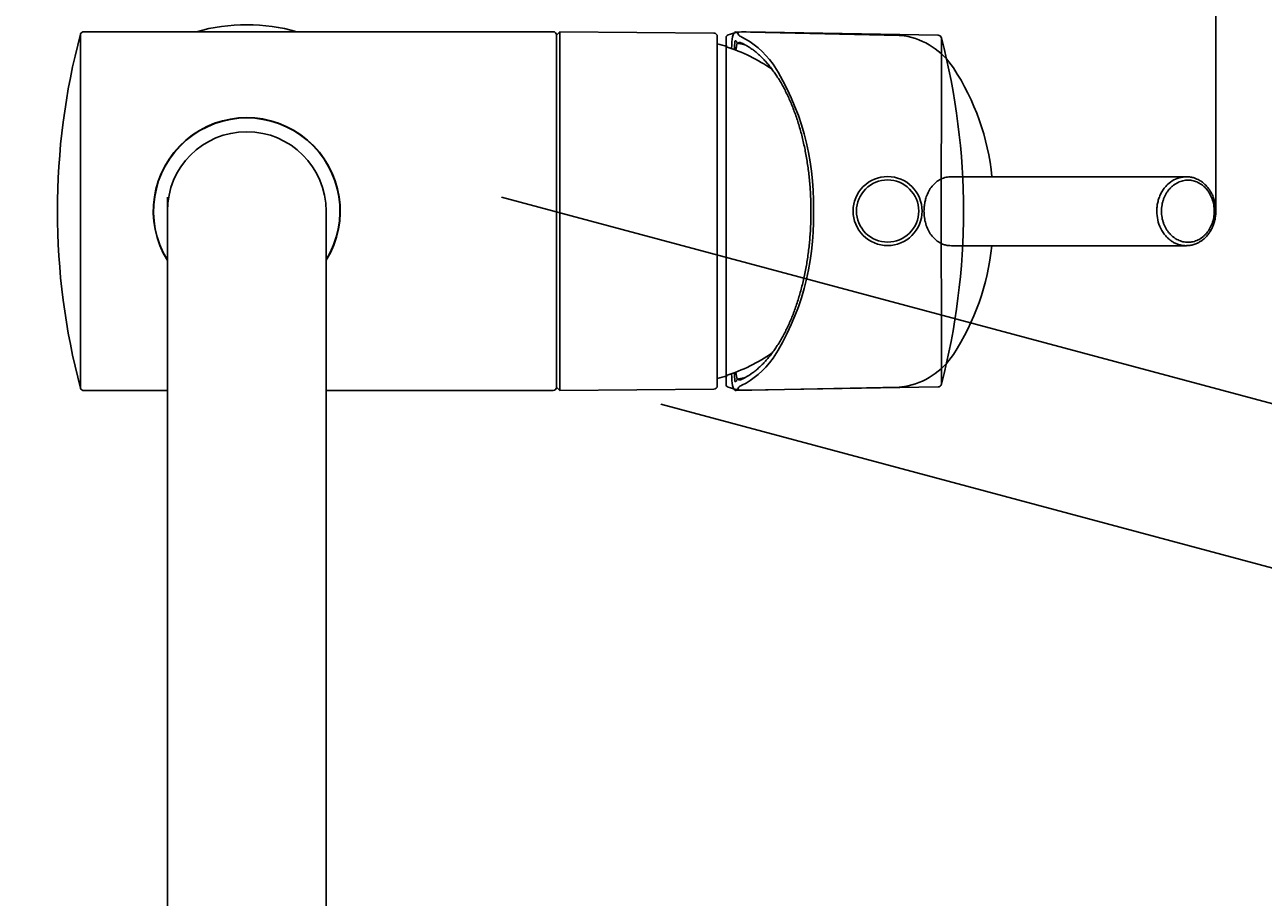
# Model space of a CAD drawing. Units: millimetres. Extents: x 7 to 203, y 5 to 291.
# Drawn here: x 64 to 100, y 250 to 275 of the extents above; entities that cross this region are included whole.
import ezdxf
from ezdxf.enums import TextEntityAlignment as Align
from ezdxf.lldxf.tags import DXFTag

# ---------------------------------------------------------------- set-up
doc = ezdxf.new("R2010")
doc.units = ezdxf.units.MM
for name, color, linetype in [('Layer1', 7, 'Continuous'), ('Layer3', 7, 'Continuous'), ('Standard', 7, 'Continuous')]:
    doc.layers.add(name, color=color, linetype=linetype)
doc.styles.add('SEACAD_Arial', font='arial.ttf')
tags = doc.linetypes.add('HIDDEN2', pattern=[4.7625, 3.175, -1.5875]).pattern_tags.tags
tags[6:7] = [DXFTag(74, 4), DXFTag(75, 0), DXFTag(340, '0'), DXFTag(46, 0.0), DXFTag(50, 0.0), DXFTag(44, 0.0), DXFTag(45, 0.0)]
tags[4:5] = [DXFTag(74, 4), DXFTag(75, 0), DXFTag(340, '0'), DXFTag(46, 0.0), DXFTag(50, 0.0), DXFTag(44, 0.0), DXFTag(45, 0.0)]
doc.dimstyles.get("Standard").update_dxf_attribs({"dimtxt": 0.18, "dimasz": 0.18, "dimexe": 0.18, "dimexo": 0.0625, "dimgap": 0.09, "dimtad": 0, "dimtih": 1, "dimtoh": 1, "dimdec": 4, "dimzin": 0, "dimdsep": 46, "dimtxsty": 'Standard', "dimcen": 0.09, "dimadec": 0, "dimazin": 0, "dimtfac": 1, "dimtdec": 4, "dimtofl": 0, "dimtmove": 0, "dimatfit": 3, "dimfxl": 1, "dimtolj": 1, "dimtzin": 0, "dimarcsym": 0})

# ---------------------------------------------------------------- blocks, each defined once
blk = doc.blocks.new('DMBLK13')
at = {"layer": 'Layer3', "linetype": 'Continuous'}
for points in [[(24.79, 251.203), (21.946, 256.58), (22.892, 250.572)], [(118.351, 250.572), (119.297, 256.58), (116.453, 251.203)]]:
    blk.add_hatch(color=7, dxfattribs=at).paths.add_polyline_path(points)
at = {"layer": 'Layer3', "color": 7, "linetype": 'Continuous'}
for p, q in [((25.546, 257.545), (19.048, 255.804)), ((115.698, 257.545), (122.195, 255.804))]:
    blk.add_line(p, q, dxfattribs=at)
for start, end in [(195, 262.1632), (287.0878, 345)]:
    blk.add_arc((70.622, 269.623), 50.392, start, end, dxfattribs=at)
at = {"layer": 'Layer3', "color": 7, "linetype": 'Continuous', "style": 'SEACAD_Arial'}
for s, p in [('°', (80.383, 231.387)), ('    0', (66.296, 231.387)), ('150°', (65.851, 222.387)), ('°', (79.937, 213.387)), ('360', (65.851, 213.387))]:
    blk.add_text(s, height=6, dxfattribs=at).set_placement(p, align=Align.TOP_LEFT)
blk = doc.blocks.new('DMBLK16')
at = {"layer": 'Layer3', "linetype": 'Continuous'}
for points in [[(76.622, 285.725), (70.622, 284.725), (76.622, 283.725)], [(92.712, 285.725), (92.712, 283.725), (98.712, 284.725)]]:
    blk.add_hatch(color=7, dxfattribs=at).paths.add_polyline_path(points)
at = {"layer": 'Layer3', "color": 7, "linetype": 'Continuous'}
for p, q in [((70.622, 276.006), (70.622, 287.725)), ((98.712, 271.029), (98.712, 287.725)), ((70.622, 284.725), (75.523, 284.725)), ((93.81, 284.725), (98.712, 284.725))]:
    blk.add_line(p, q, dxfattribs=at)
at = {"layer": 'Layer3', "color": 7, "linetype": 'Continuous', "style": 'SEACAD_Arial'}
blk.add_text('140', height=6, dxfattribs=at).set_placement((77.623, 287.725), align=Align.TOP_LEFT)

msp = doc.modelspace()

# ---------------------------------------------------------------- linework, layer by layer
at = {"layer": 'Layer1', "color": 7, "linetype": 'Continuous'}
for p, q in [((65.80155, 274.7484), (65.80155, 264.49715)), ((79.50159, 274.82278), (65.89821, 274.82278)), ((79.70159, 274.8219), (79.60159, 274.72278)), ((79.60159, 274.72278), (79.60159, 264.52278)), ((79.60159, 264.52278), (79.60159, 274.72278)), ((79.70159, 264.42365), (79.70159, 274.8219)), ((84.16246, 274.78297), (79.70159, 274.8219)), ((84.26159, 264.56257), (84.26159, 274.68298)), ((84.26159, 264.56257), (84.26159, 274.68298)), ((84.51773, 273.88786), (84.51773, 274.66842)), ((90.66206, 274.72165), (85.0944, 274.81883)), ((90.75712, 273.73867), (90.75712, 274.64677)), ((84.51773, 269.67069), (84.51773, 273.88786)), ((73.26159, 270.18881), (73.26159, 270.22278)), ((84.51773, 269.58013), (84.51773, 269.67069)), ((90.75527, 269.66971), (90.75527, 269.62541)), ((90.75527, 269.62541), (90.75527, 269.58111)), ((84.51773, 265.36296), (84.51773, 269.58013)), ((73.26159, 269.02278), (73.26159, 269.05674)), ((84.51773, 264.58239), (84.51773, 265.36296)), ((90.75712, 264.60405), (90.75712, 265.51215)), ((65.89821, 264.42278), (68.32159, 264.42278)), ((72.92159, 264.42278), (79.50159, 264.42278)), ((79.60159, 264.52278), (79.70159, 264.42365)), ((79.70159, 264.42365), (84.16246, 264.46258)), ((85.09451, 264.43199), (90.66206, 264.52917))]:
    msp.add_line(p, q, dxfattribs=at)
at = {"layer": 'Layer1', "color": 7, "linetype": 'HIDDEN2'}
for p, q in [((89.5365, 274.71678), (84.79005, 274.81448)), ((84.77317, 274.55204), (84.77026, 274.54639)), ((84.83243, 274.49208), (84.83638, 274.48838)), ((84.84969, 274.49156), (84.83243, 274.49208)), ((84.84662, 274.49437), (84.846, 274.49426)), ((97.85796, 270.62084), (91.04802, 270.62084)), ((97.86447, 270.61921), (97.81457, 270.61965)), ((102.18861, 263.54555), (78.00255, 270.02619)), ((90.25294, 269.62084), (90.25361, 269.66329)), ((90.25361, 269.57839), (90.25294, 269.62084)), ((90.25361, 269.66329), (90.25374, 269.66746)), ((90.25375, 269.57422), (90.2536, 269.57839)), ((91.04802, 268.62084), (97.85796, 268.62084)), ((84.77026, 264.69529), (84.77317, 264.68964)), ((84.83638, 264.7533), (84.83243, 264.7496)), ((84.83243, 264.7496), (84.85123, 264.75017)), ((84.79036, 264.42721), (89.5365, 264.5249)), ((82.62579, 264.02512), (100.99805, 259.10229))]:
    msp.add_line(p, q, dxfattribs=at)
at = {"layer": 'Layer1', "color": 7, "linetype": 'Continuous'}
for centre, radius, start, end in [((70.62159, 269.62278), 5.4, 74.357529, 105.642471), ((85.13359, 269.62278), 20, 165.150472, 194.849528), ((65.89821, 274.72278), 0.1, 90, 165.150472), ((79.50159, 274.72278), 0.1, 0, 90), ((84.16159, 274.68298), 0.1, 0, 89.500026), ((90.66032, 274.62167), 0.1, 14.540684, 89), ((71.39773, 269.62541), 20, 345.459271, 14.540729), ((83.04759, 269.62278), 5, 72.526361, 75.948142), ((2763.92526, 270.49303), 2673.17011, 179.93043413, 180.01764675), ((70.62159, 269.62278), 2.71, 328.296855, 211.894382), ((70.62159, 269.62278), 2.7, 328.413662, 211.586338), ((70.62159, 269.62278), 2.3, 0, 180), ((89.19772, 269.62542), 0.99999, 89.99961, 180.000821), ((89.19611, 269.62527), 0.90013, 89.897049, 179.991128), ((89.19773, 269.62543), 0.99998, 359.99907, 90.000203), ((89.19935, 269.62527), 0.90013, 0.008707, 90.103116), ((89.19772, 269.62539), 0.99998, 179.99907, 270), ((89.19611, 269.62555), 0.90013, 180.008707, 270.103116), ((89.19773, 269.62539), 0.99999, 270, 0.000821), ((89.19934, 269.62555), 0.90013, 269.897049, 359.991128), ((2992.26336, 268.86123), 2901.50818, 179.98578464, 180.06613395), ((83.04759, 269.62278), 5, 284.051858, 287.473639), ((90.66032, 264.62915), 0.1, 271, 345.459316), ((65.89821, 264.52278), 0.1, 194.849528, 270), ((79.50159, 264.52278), 0.1, 270, 0), ((84.16159, 264.56257), 0.1, 270.499974, 0)]:
    msp.add_arc(centre, radius, start, end, dxfattribs=at)
at = {"layer": 'Layer1', "color": 7, "linetype": 'HIDDEN2'}
for centre, radius, start, end in [((89.3072, 272.58398), 2.155, 33.515187, 79.883163), ((83.00207, 269.62278), 5, 55.310472, 72.354239), ((188.56988, 269.62084), 103.91641, 177.2832103, 177.4170486), ((84.88072, 274.5437), 0.06061, 180.346827, 249.774589), ((84.89321, 274.58154), 0.10044, 250.552094, 261.165506), ((84.67874, 273.86017), 0.69586, 67.6725, 69.357152), ((84.67874, 273.86017), 0.69586, 62.33746, 67.6725), ((79.5985, 269.87386), 7.45031, 358.402223, 32.558259), ((85.23432, 269.91344), 7.02532, 5.796951, 33.332433), ((77.25454, 269.62084), 9.79147, 359.735036, 0.264964), ((79.59901, 269.36768), 7.4498, 327.440536, 1.598982), ((85.11711, 269.36051), 7.14108, 326.968025, 354.040041), ((83.00207, 269.62278), 5, 287.645761, 304.773894), ((89.30788, 266.65673), 2.1539, 280.150217, 326.496307), ((188.56988, 269.62084), 103.91641, 182.5808543, 182.7167931), ((84.88073, 264.69798), 0.06062, 110.229159, 179.651117), ((84.89321, 264.66015), 0.10044, 98.834412, 109.448066), ((84.91055, 264.79143), 0.06258, 215.768221, 282.47077), ((84.6977, 265.33922), 0.6496, 290.392638, 292.202341), ((84.6977, 265.33922), 0.6496, 292.202341, 297.912835)]:
    msp.add_arc(centre, radius, start, end, dxfattribs=at)
for centre, major_axis, start_param, end_param in [((84.29635, 269.62084), (0, 5.20349), 5.67232007, 6.03418786), ((89.50704, 269.62084), (0, 5.09624), -0.06360302, -0.01090735), ((84.65253, 269.62084), (0, 4.88), 6.11445727, 6.19597403), ((84.29635, 269.62084), (0, -5.20349), 0.24899744, 0.61086524), ((84.65253, 269.62084), (0, 4.88), 3.22880375, 3.31066464), ((84.32983, 269.62084), (0, -5.0185), 0.25544677, 0.34586018), ((89.50704, 269.62084), (0, 5.09624), 3.1525, 3.20580609)]:
    msp.add_ellipse(centre, major_axis=major_axis, ratio=0.52991926, start_param=start_param, end_param=end_param, dxfattribs=at)
at = {"layer": 'Layer1', "color": 7, "linetype": 'Continuous'}
for points in [[(84.57853, 274.72704), (84.55829, 274.71912), (84.54325, 274.71031), (84.52294, 274.69078), (84.51773, 274.67996), (84.51773, 274.66842)], [(84.51773, 264.58239), (84.51773, 264.57086), (84.5228, 264.56024), (84.54299, 264.54068), (84.55829, 264.5317), (84.57853, 264.52378)]]:
    msp.add_open_spline(points, degree=3, knots=[0, 0, 0, 0, 0.5, 0.5, 1, 1, 1, 1], dxfattribs=at)
for points in [[(84.57853, 274.72704), (84.74558, 274.79244), (84.91746, 274.82199), (85.09416, 274.81885)], [(85.0944, 264.43208), (84.91734, 264.42896), (84.74441, 264.45884), (84.57853, 264.52378)]]:
    msp.add_open_spline(points, degree=3, dxfattribs=at)
at = {"layer": 'Layer1', "color": 7, "linetype": 'HIDDEN2'}
for points, knots in [([(84.88797, 274.72247), (84.84501, 274.79324), (84.80841, 274.82203), (84.74788, 274.80366), (84.72382, 274.75554), (84.69016, 274.59003), (84.67977, 274.47813), (84.67443, 274.3348)], [0, 0, 0, 0, 0.339931644, 0.339931644, 0.679863288, 0.679863288, 1, 1, 1, 1]), ([(84.88797, 274.72247), (84.89278, 274.71455), (84.9027, 274.70574), (84.93212, 274.68621), (84.95183, 274.67539), (84.97587, 274.66386)], [0, 0, 0, 0, 0.5, 0.5, 1, 1, 1, 1]), ([(84.82011, 274.54333), (84.81758, 274.54506), (84.80926, 274.55071), (84.79725, 274.5552), (84.78418, 274.55605), (84.77685, 274.55338), (84.77317, 274.55204)], [0, 0, 0, 0, 0.14950538, 0.49031334, 0.74515859, 1, 1, 1, 1]), ([(84.83638, 274.48838), (84.83017, 274.46169), (84.81804, 274.40958), (84.80716, 274.33635), (84.80189, 274.29415), (84.80113, 274.2879)], [0, 0, 0, 0, 0.4726712, 0.92288761, 1, 1, 1, 1]), ([(84.92406, 274.51135), (84.92045, 274.51206), (84.91307, 274.51352), (84.90218, 274.51304), (84.88976, 274.50997), (84.87535, 274.50265), (84.86522, 274.49236), (84.85977, 274.48683)], [0, 0, 0, 0, 0.15433063, 0.31530231, 0.48285481, 0.72188193, 1, 1, 1, 1]), ([(85.00449, 274.47496), (85.00771, 274.47342), (85.04249, 274.45671), (85.11486, 274.41661), (85.21357, 274.35487), (85.31204, 274.28463), (85.40869, 274.20724), (85.50376, 274.12247), (85.597, 274.03055), (85.68831, 273.93159), (85.77752, 273.82574), (85.86451, 273.71315), (85.94912, 273.59399), (86.03122, 273.46846), (86.11067, 273.33673), (86.18734, 273.19903), (86.2611, 273.05556), (86.33182, 272.90654), (86.39939, 272.75223), (86.46368, 272.59286), (86.52459, 272.42869), (86.58201, 272.25997), (86.63586, 272.087), (86.68603, 271.91003), (86.73244, 271.72936), (86.77501, 271.54528), (86.81367, 271.35808), (86.84836, 271.16807), (86.87901, 270.97556), (86.90557, 270.78086), (86.92801, 270.58428), (86.94628, 270.38614), (86.96034, 270.18676), (86.97019, 269.98646), (86.97579, 269.78558), (86.97715, 269.58442), (86.97425, 269.38332), (86.96711, 269.1826), (86.95574, 268.98259), (86.94014, 268.78362), (86.92036, 268.58599), (86.89642, 268.39004), (86.86837, 268.19608), (86.83625, 268.00443), (86.80011, 267.81539), (86.76002, 267.62927), (86.71604, 267.44637), (86.66825, 267.26699), (86.61673, 267.09141), (86.56157, 266.91993), (86.50286, 266.75282), (86.4407, 266.59034), (86.3752, 266.43277), (86.30647, 266.28034), (86.23463, 266.13332), (86.15981, 265.99192), (86.08212, 265.85638), (86.00171, 265.72692), (85.91871, 265.60372), (85.83327, 265.48699), (85.74553, 265.37691), (85.65563, 265.27362), (85.56378, 265.17735), (85.46987, 265.08795), (85.37504, 265.0067), (85.29126, 264.94144), (85.24429, 264.9099), (85.22507, 264.89706)], [0, 0, 0, 0, 0.00136676, 0.01719258, 0.03299508, 0.04877107, 0.06452471, 0.08026028, 0.09598185, 0.11169306, 0.12739703, 0.14309635, 0.15879311, 0.17448892, 0.19018476, 0.20588154, 0.22158, 0.23728063, 0.25298376, 0.26868957, 0.28439813, 0.30010944, 0.31582343, 0.33153998, 0.34725895, 0.36298017, 0.37870346, 0.39442863, 0.41015549, 0.42588382, 0.44161342, 0.45734411, 0.47307567, 0.48880791, 0.50454062, 0.52027361, 0.53600669, 0.5517396, 0.56747213, 0.58320409, 0.59893527, 0.61466546, 0.63039447, 0.64612209, 0.66184811, 0.67757232, 0.69329452, 0.70901449, 0.72473206, 0.74044702, 0.7561592, 0.77186847, 0.78757471, 0.80327787, 0.81897795, 0.83467505, 0.8503694, 0.86606137, 0.88175154, 0.89744076, 0.91312989, 0.92882017, 0.94451342, 0.96021194, 0.97591855, 0.99163663, 1, 1, 1, 1]), ([(90.25375, 269.66746), (90.25619, 269.70783), (90.26118, 269.7901), (90.28326, 269.91292), (90.32221, 270.05279), (90.38655, 270.20221), (90.48273, 270.34832), (90.60124, 270.46814), (90.73994, 270.55657), (90.89033, 270.61115), (90.99707, 270.61764), (91.04803, 270.6205)], [0, 0, 0, 0, 0.07952426, 0.1620791, 0.24765507, 0.3730778, 0.49971695, 0.62681275, 0.75328622, 0.88235483, 1, 1, 1, 1]), ([(97.00038, 269.62084), (97.00171, 269.66321), (97.00441, 269.74878), (97.02643, 269.87626), (97.06217, 270.0018), (97.11309, 270.12289), (97.17872, 270.23687), (97.27003, 270.35613), (97.40468, 270.47986), (97.59373, 270.58794), (97.74244, 270.60847), (97.81867, 270.6168)], [0, 0, 0, 0, 0.08336576, 0.16836078, 0.25498527, 0.34323939, 0.43312332, 0.5246372, 0.65708855, 0.82527791, 1, 1, 1, 1]), ([(97.13668, 269.62084), (97.13743, 269.65156), (97.1389, 269.7125), (97.15119, 269.80278), (97.17092, 269.89087), (97.19828, 269.97631), (97.23237, 270.05787), (97.27274, 270.13403), (97.3188, 270.20392), (97.3699, 270.26746), (97.42556, 270.32474), (97.48559, 270.37551), (97.54972, 270.41932), (97.61737, 270.45579), (97.68771, 270.48471), (97.7601, 270.50553), (97.83433, 270.51859), (97.88447, 270.52008), (97.90975, 270.52083)], [0, 0, 0, 0, 0.06509837, 0.12914737, 0.19327604, 0.25787672, 0.3221751, 0.3853576, 0.44741067, 0.50876931, 0.56978548, 0.63072964, 0.69187683, 0.75331116, 0.81477787, 0.87603981, 0.93750161, 1, 1, 1, 1]), ([(98.71165, 269.62084), (98.70944, 269.68216), (98.70489, 269.78115), (98.67213, 269.93263), (98.62773, 270.05959), (98.57576, 270.16615), (98.52162, 270.25248), (98.46923, 270.32068), (98.42169, 270.3729), (98.38139, 270.41144), (98.34887, 270.43929), (98.31797, 270.46356), (98.28073, 270.49018), (98.22925, 270.52221), (98.16132, 270.55686), (98.0764, 270.58913), (97.97413, 270.61386), (97.90713, 270.61701), (97.86631, 270.61849)], [0, 0, 0, 0, 0.10742343, 0.20523681, 0.29332045, 0.37166855, 0.44025087, 0.49902331, 0.54795937, 0.58703857, 0.61624259, 0.63872256, 0.67066852, 0.71437596, 0.76986295, 0.83714447, 0.91623911, 1, 1, 1, 1]), ([(97.90975, 270.52083), (97.93447, 270.52008), (97.98352, 270.51859), (98.05613, 270.50554), (98.12693, 270.48473), (98.19573, 270.45583), (98.2619, 270.41938), (98.32463, 270.3756), (98.38337, 270.32486), (98.43784, 270.26758), (98.48785, 270.20405), (98.53295, 270.13414), (98.57248, 270.05795), (98.60584, 269.97635), (98.63263, 269.89088), (98.65194, 269.80277), (98.66396, 269.71249), (98.6654, 269.65155), (98.66613, 269.62084)], [0, 0, 0, 0, 0.06248142, 0.12392545, 0.18516715, 0.2466113, 0.30802347, 0.36915168, 0.43008353, 0.49109871, 0.55247108, 0.61454918, 0.67776357, 0.74209558, 0.80672369, 0.87086564, 0.93491344, 1, 1, 1, 1]), ([(97.81853, 268.62278), (97.79125, 268.62435), (97.72698, 268.62952), (97.63009, 268.65399), (97.5326, 268.69283), (97.4474, 268.74042), (97.3743, 268.79282), (97.3127, 268.84703), (97.21783, 268.9462), (97.10801, 269.11198), (97.01703, 269.36078), (97.00586, 269.53525), (97.00038, 269.62084)], [0, 0, 0, 0, 0.06273834, 0.14816608, 0.2269991, 0.29923543, 0.36487326, 0.42391097, 0.4763471, 0.65737437, 0.83192596, 1, 1, 1, 1]), ([(97.90975, 268.72085), (97.88447, 268.7216), (97.83435, 268.72309), (97.76014, 268.73614), (97.68777, 268.75695), (97.61746, 268.78585), (97.54983, 268.8223), (97.48571, 268.86608), (97.42568, 268.91682), (97.37001, 268.9741), (97.31889, 269.03763), (97.2728, 269.10754), (97.2324, 269.18373), (97.1983, 269.26533), (97.17092, 269.3508), (97.15118, 269.43891), (97.1389, 269.52919), (97.13743, 269.59013), (97.13668, 269.62084)], [0, 0, 0, 0, 0.06248142, 0.12392545, 0.18516715, 0.2466113, 0.30802347, 0.36915168, 0.43008353, 0.49109871, 0.55247108, 0.61454918, 0.67776357, 0.74209558, 0.80672369, 0.87086564, 0.93491344, 1, 1, 1, 1]), ([(97.86629, 268.62327), (97.91158, 268.62511), (97.98648, 268.62905), (98.1015, 268.66005), (98.19863, 268.70187), (98.27851, 268.74893), (98.34157, 268.79553), (98.38956, 268.83755), (98.42422, 268.87198), (98.4555, 268.90599), (98.49262, 268.95049), (98.54196, 269.01935), (98.5927, 269.10736), (98.63926, 269.21223), (98.6771, 269.32915), (98.70567, 269.47031), (98.70968, 269.56298), (98.71165, 269.62084)], [0, 0, 0, 0, 0.09292278, 0.1819249, 0.25986925, 0.32677154, 0.38265053, 0.42753126, 0.46143268, 0.4848175, 0.52345836, 0.58106706, 0.65758537, 0.72735785, 0.8077065, 0.8986241, 1, 1, 1, 1]), ([(98.66613, 269.62084), (98.6654, 269.59012), (98.66396, 269.52918), (98.65194, 269.4389), (98.63263, 269.35081), (98.60586, 269.26537), (98.57251, 269.18381), (98.53301, 269.10765), (98.48794, 269.03776), (98.43795, 268.97422), (98.38349, 268.91694), (98.32475, 268.86617), (98.262, 268.82236), (98.19581, 268.78589), (98.127, 268.75697), (98.05617, 268.73615), (97.98354, 268.72309), (97.93448, 268.7216), (97.90975, 268.72085)], [0, 0, 0, 0, 0.06509837, 0.12914737, 0.19327604, 0.25787672, 0.3221751, 0.3853576, 0.44741067, 0.50876931, 0.56978548, 0.63072964, 0.69187683, 0.75331116, 0.81477787, 0.87603981, 0.93750161, 1, 1, 1, 1]), ([(91.04801, 268.62106), (91.01495, 268.62219), (90.94563, 268.62489), (90.8426, 268.64834), (90.72483, 268.69428), (90.60138, 268.77356), (90.48286, 268.89319), (90.38654, 269.03932), (90.31475, 269.20706), (90.2676, 269.38741), (90.25828, 269.5131), (90.25375, 269.57422)], [0, 0, 0, 0, 0.07619495, 0.15988794, 0.24673337, 0.37324607, 0.50039912, 0.62701789, 0.75237069, 0.87958954, 1, 1, 1, 1]), ([(84.80063, 264.95746), (84.80096, 264.95483), (84.81125, 264.87458), (84.82402, 264.81294), (84.83638, 264.7533)], [0, 0, 0, 0, 0.03249842, 1, 1, 1, 1]), ([(84.67429, 264.9107), (84.67957, 264.76641), (84.69001, 264.65341), (84.74033, 264.40275), (84.80195, 264.37751), (84.88797, 264.51921)], [0, 0, 0, 0, 0.31894463, 0.31894463, 1, 1, 1, 1]), ([(84.77317, 264.68964), (84.77561, 264.68869), (84.78048, 264.68678), (84.7881, 264.68598), (84.79717, 264.68675), (84.80521, 264.68956), (84.8133, 264.69374), (84.8174, 264.69651), (84.82011, 264.69834)], [0, 0, 0, 0, 0.16985101, 0.33970632, 0.50956801, 0.75807454, 0.84030426, 1, 1, 1, 1]), ([(84.97587, 264.57782), (84.95184, 264.56629), (84.93246, 264.55567), (84.90292, 264.53611), (84.89278, 264.52713), (84.88797, 264.51921)], [0, 0, 0, 0, 0.5, 0.5, 1, 1, 1, 1])]:
    msp.add_open_spline(points, degree=3, knots=knots, dxfattribs=at)
msp.add_open_spline([(97.81867, 270.6168), (97.83135, 270.61818), (97.84405, 270.61951), (97.85675, 270.62084)], degree=3, dxfattribs=at)
at = {"layer": 'Layer3', "color": 7, "linetype": 'Continuous'}
msp.add_line((98.71165, 269.62084), (98.71165, 271.0294), dxfattribs=at)
at = {"layer": 'Standard', "color": 7, "linetype": 'Continuous'}
for p, q in [((68.32159, 270.02833), (68.32159, 262.59773)), ((72.92159, 262.59773), (72.92159, 269.62278)), ((68.32159, 262.59773), (68.32159, 237.55847)), ((72.92159, 237.55847), (72.92159, 262.59773))]:
    msp.add_line(p, q, dxfattribs=at)

# ---------------------------------------------------------------- dimensions: what is measured, and where the dimension line sits
at = {"layer": 'Layer3', "color": 7, "linetype": 'Continuous'}
dim = msp.add_linear_dim(base=(98.71165, 284.72544), p1=(70.62159, 276.00617), p2=(98.71165, 271.0294), text='\\A1;<>', dimstyle='Standard', dxfattribs=at)
dim.commit()
dim.dimension.update_dxf_attribs({"geometry": 'DMBLK16', "text_midpoint": (84.66662, 284.72544), "dimtype": 160})
dim = msp.add_angular_dim_2l(base=(70.62159, 219.23028), line1=((70.62159, 269.62278), (25.54578, 257.54475)), line2=((70.62159, 269.62278), (115.69783, 257.54463)), text='\\A1;    0%%D\\P<>\\P360%%D', dimstyle='Standard', dxfattribs=at)
dim.commit()
dim.dimension.update_dxf_attribs({"geometry": 'DMBLK13', "text_midpoint": (74.58963, 219.38675), "dimtype": 162})

doc.saveas('drawing.dxf')
